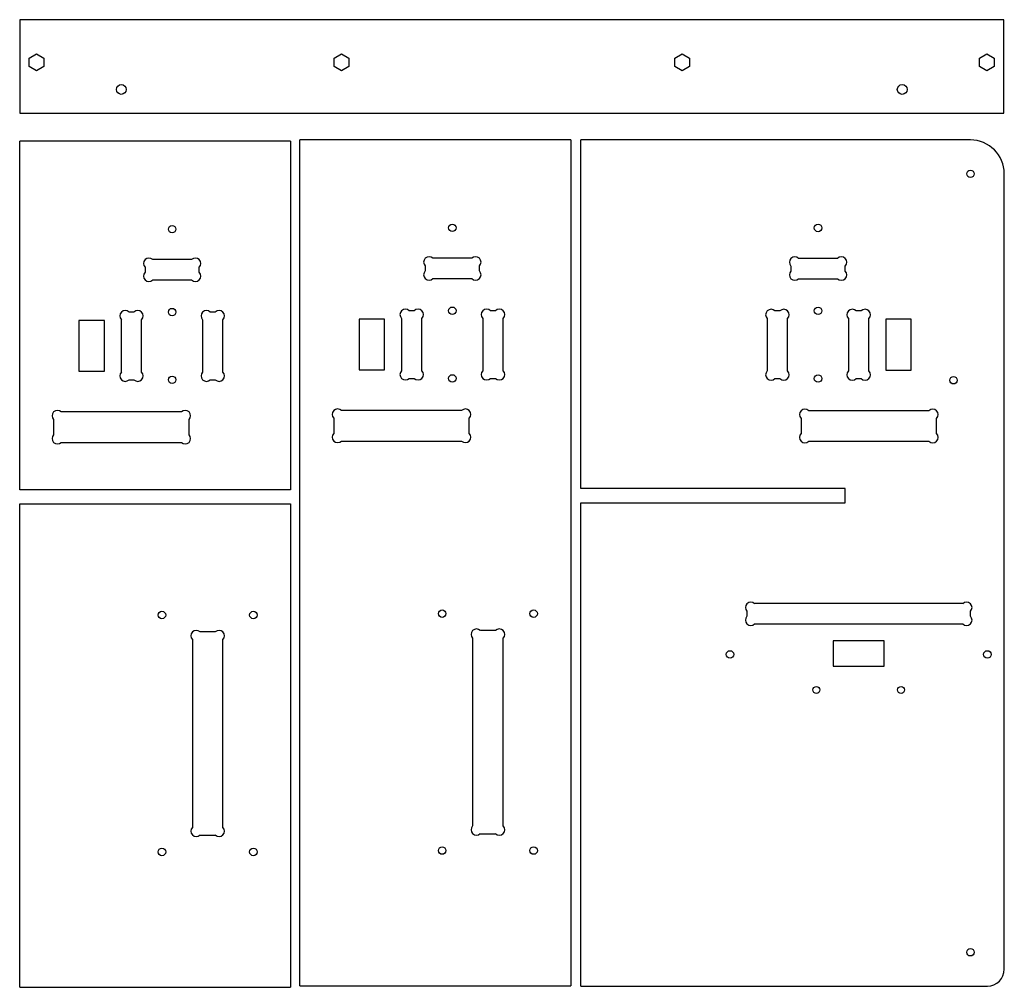
# Paper-space layout 'socle-1b-droit+socle-central' of a CAD drawing. Units: millimetres. Extents: x 6 to 296, y 3 to 289.
import ezdxf

# ---------------------------------------------------------------- set-up
doc = ezdxf.new("R2010")
doc.units = ezdxf.units.MM

psp = doc.layouts.new('socle-1b-droit+socle-central')

# ---------------------------------------------------------------- linework, layer by layer
at = {"color": 7, "linetype": 'Continuous', "lineweight": 25}
for p, q in [((296.15, 289.13), (5.55, 289.13)), ((5.55, 289.13), (5.55, 261.51)), ((296.15, 261.51), (296.15, 289.13)), ((8.39, 277.76), (10.55, 279.01)), ((8.39, 275.26), (8.39, 277.76)), ((10.55, 279.01), (12.72, 277.76)), ((12.72, 277.76), (12.72, 275.26)), ((98.39, 277.76), (100.55, 279.01)), ((98.39, 275.26), (98.39, 277.76)), ((100.55, 279.01), (102.72, 277.76)), ((102.72, 277.76), (102.72, 275.26)), ((198.98, 277.76), (201.15, 279.01)), ((198.98, 275.26), (198.98, 277.76)), ((201.15, 279.01), (203.31, 277.76)), ((203.31, 277.76), (203.31, 275.26)), ((288.98, 277.76), (291.15, 279.01)), ((288.98, 275.26), (288.98, 277.76)), ((291.15, 279.01), (293.31, 277.76)), ((293.31, 277.76), (293.31, 275.26)), ((10.55, 274.01), (8.39, 275.26)), ((12.72, 275.26), (10.55, 274.01)), ((100.55, 274.01), (98.39, 275.26)), ((102.72, 275.26), (100.55, 274.01)), ((201.15, 274.01), (198.98, 275.26)), ((203.31, 275.26), (201.15, 274.01)), ((291.15, 274.01), (288.98, 275.26)), ((293.31, 275.26), (291.15, 274.01)), ((5.55, 261.51), (296.15, 261.51)), ((5.56, 150.24), (5.56, 253.24)), ((85.56, 253.24), (5.56, 253.24)), ((85.56, 253.24), (85.56, 150.24)), ((88.31, 3.64), (88.31, 253.64)), ((168.31, 253.64), (88.31, 253.64)), ((168.31, 253.64), (168.31, 3.64)), ((171.3, 150.6), (171.3, 253.6)), ((286.3, 253.6), (171.3, 253.6)), ((296.3, 8.6), (296.3, 243.6)), ((56.3, 218.24), (44.83, 218.24)), ((139.05, 218.64), (127.58, 218.64)), ((247.04, 218.6), (235.56, 218.6)), ((42.56, 215.98), (42.56, 214.51)), ((58.56, 214.51), (58.56, 215.98)), ((125.31, 216.38), (125.31, 214.91)), ((141.31, 214.91), (141.31, 216.38)), ((233.3, 216.33), (233.3, 214.86)), ((249.3, 214.86), (249.3, 216.33)), ((127.58, 212.64), (139.05, 212.64)), ((235.56, 212.6), (247.04, 212.6)), ((44.83, 212.24), (56.3, 212.24)), ((39.3, 202.74), (37.83, 202.74)), ((63.3, 202.74), (61.83, 202.74)), ((113.31, 200.64), (105.81, 200.64)), ((105.81, 200.64), (105.81, 185.64)), ((113.31, 185.64), (113.31, 200.64)), ((118.31, 200.88), (118.31, 185.41)), ((122.05, 203.14), (120.58, 203.14)), ((124.31, 185.41), (124.31, 200.88)), ((142.31, 200.88), (142.31, 185.41)), ((146.05, 203.14), (144.58, 203.14)), ((148.31, 185.41), (148.31, 200.88)), ((226.3, 200.83), (226.3, 185.36)), ((230.04, 203.1), (228.56, 203.1)), ((232.3, 185.36), (232.3, 200.83)), ((250.3, 200.83), (250.3, 185.36)), ((254.04, 203.1), (252.56, 203.1)), ((256.3, 185.36), (256.3, 200.83)), ((30.56, 200.24), (23.06, 200.24)), ((23.06, 200.24), (23.06, 185.24)), ((30.56, 185.24), (30.56, 200.24)), ((35.56, 200.48), (35.56, 185.01)), ((41.56, 185.01), (41.56, 200.48)), ((59.56, 200.48), (59.56, 185.01)), ((65.56, 185.01), (65.56, 200.48)), ((268.8, 200.6), (261.3, 200.6)), ((261.3, 200.6), (261.3, 185.6)), ((268.8, 185.6), (268.8, 200.6)), ((23.06, 185.24), (30.56, 185.24)), ((105.81, 185.64), (113.31, 185.64)), ((261.3, 185.6), (268.8, 185.6)), ((37.83, 182.74), (39.3, 182.74)), ((61.83, 182.74), (63.3, 182.74)), ((120.58, 183.14), (122.05, 183.14)), ((144.58, 183.14), (146.05, 183.14)), ((228.56, 183.1), (230.04, 183.1)), ((252.56, 183.1), (254.04, 183.1)), ((53.3, 173.24), (17.83, 173.24)), ((136.05, 173.64), (100.58, 173.64)), ((274.04, 173.6), (238.56, 173.6)), ((15.56, 170.98), (15.56, 166.51)), ((55.56, 166.51), (55.56, 170.98)), ((98.31, 171.38), (98.31, 166.91)), ((138.31, 166.91), (138.31, 171.38)), ((236.3, 171.33), (236.3, 166.86)), ((276.3, 166.86), (276.3, 171.33)), ((17.83, 164.24), (53.3, 164.24)), ((100.58, 164.64), (136.05, 164.64)), ((238.56, 164.6), (274.04, 164.6)), ((85.56, 150.24), (5.56, 150.24)), ((249.3, 150.6), (171.3, 150.6)), ((249.3, 146.4), (249.3, 150.6)), ((5.56, 146.04), (85.56, 146.04)), ((5.56, 3.24), (5.56, 146.04)), ((85.56, 146.04), (85.56, 3.24)), ((171.3, 146.4), (249.3, 146.4)), ((171.3, 3.6), (171.3, 146.4)), ((284.04, 116.6), (222.56, 116.6)), ((220.3, 114.33), (220.3, 112.86)), ((286.3, 112.86), (286.3, 114.33)), ((222.56, 110.6), (284.04, 110.6)), ((63.3, 108.24), (58.83, 108.24)), ((146.05, 108.64), (141.58, 108.64)), ((56.56, 105.98), (56.56, 50.51)), ((65.56, 50.51), (65.56, 105.98)), ((139.31, 106.38), (139.31, 50.91)), ((148.31, 50.91), (148.31, 106.38)), ((260.8, 105.6), (245.8, 105.6)), ((245.8, 105.6), (245.8, 98.1)), ((260.8, 98.1), (260.8, 105.6)), ((245.8, 98.1), (260.8, 98.1)), ((58.83, 48.24), (63.3, 48.24)), ((141.58, 48.64), (146.05, 48.64)), ((5.56, 3.24), (85.56, 3.24)), ((88.31, 3.64), (168.31, 3.64)), ((171.3, 3.6), (291.3, 3.6))]:
    psp.add_line(p, q, dxfattribs=at)
for centre, radius in [((35.55, 268.51), 1.45), ((266.15, 268.51), 1.45), ((286.3, 243.6), 1.1), ((50.56, 227.24), 1.1), ((133.31, 227.64), 1.1), ((241.3, 227.6), 1.1), ((50.56, 202.74), 1.1), ((133.31, 203.14), 1.1), ((241.3, 203.1), 1.1), ((50.56, 182.74), 1.1), ((133.31, 183.14), 1.1), ((241.3, 183.1), 1.1), ((281.3, 182.6), 1.1), ((47.56, 113.24), 1.1), ((74.56, 113.24), 1.1), ((130.31, 113.64), 1.1), ((157.31, 113.64), 1.1), ((215.3, 101.6), 1.1), ((291.3, 101.6), 1.1), ((240.8, 91.1), 1), ((265.8, 91.1), 1), ((47.56, 43.24), 1.1), ((74.56, 43.24), 1.1), ((130.31, 43.64), 1.1), ((157.31, 43.64), 1.1), ((286.3, 13.6), 1.1)]:
    psp.add_circle(centre, radius, dxfattribs=at)
for centre, radius, start, end in [((286.3, 243.6), 10, 0, 90), ((43.7, 217.11), 1.6, 45, 225), ((57.43, 217.11), 1.6, 315, 135), ((126.44, 217.51), 1.6, 45, 225), ((140.18, 217.51), 1.6, 315, 135), ((234.43, 217.46), 1.6, 45, 225), ((248.17, 217.46), 1.6, 315, 135), ((43.7, 213.38), 1.6, 135, 315), ((57.43, 213.38), 1.6, 225, 45), ((126.44, 213.78), 1.6, 135, 315), ((140.18, 213.78), 1.6, 225, 45), ((234.43, 213.73), 1.6, 135, 315), ((248.17, 213.73), 1.6, 225, 45), ((119.44, 202.01), 1.6, 45, 225), ((123.18, 202.01), 1.6, 315, 135), ((143.44, 202.01), 1.6, 45, 225), ((147.18, 202.01), 1.6, 315, 135), ((227.43, 201.96), 1.6, 45, 225), ((231.17, 201.96), 1.6, 315, 135), ((251.43, 201.96), 1.6, 45, 225), ((255.17, 201.96), 1.6, 315, 135), ((36.7, 201.61), 1.6, 45, 225), ((40.43, 201.61), 1.6, 315, 135), ((60.7, 201.61), 1.6, 45, 225), ((64.43, 201.61), 1.6, 315, 135), ((36.7, 183.88), 1.6, 135, 315), ((40.43, 183.88), 1.6, 225, 45), ((60.7, 183.88), 1.6, 135, 315), ((64.43, 183.88), 1.6, 225, 45), ((119.44, 184.28), 1.6, 135, 315), ((123.18, 184.28), 1.6, 225, 45), ((143.44, 184.28), 1.6, 135, 315), ((147.18, 184.28), 1.6, 225, 45), ((227.43, 184.23), 1.6, 135, 315), ((231.17, 184.23), 1.6, 225, 45), ((251.43, 184.23), 1.6, 135, 315), ((255.17, 184.23), 1.6, 225, 45), ((16.7, 172.11), 1.6, 45, 225), ((54.43, 172.11), 1.6, 315, 135), ((99.44, 172.51), 1.6, 45, 225), ((137.18, 172.51), 1.6, 315, 135), ((237.43, 172.46), 1.6, 45, 225), ((275.17, 172.46), 1.6, 315, 135), ((16.7, 165.38), 1.6, 135, 315), ((54.43, 165.38), 1.6, 225, 45), ((99.44, 165.78), 1.6, 135, 315), ((137.18, 165.78), 1.6, 225, 45), ((237.43, 165.73), 1.6, 135, 315), ((275.17, 165.73), 1.6, 225, 45), ((221.43, 115.46), 1.6, 45, 225), ((285.17, 115.46), 1.6, 315, 135), ((221.43, 111.73), 1.6, 135, 315), ((285.17, 111.73), 1.6, 225, 45), ((57.7, 107.11), 1.6, 45, 225), ((64.43, 107.11), 1.6, 315, 135), ((140.44, 107.51), 1.6, 45, 225), ((147.18, 107.51), 1.6, 315, 135), ((57.7, 49.38), 1.6, 135, 315), ((64.43, 49.38), 1.6, 225, 45), ((140.44, 49.78), 1.6, 135, 315), ((147.18, 49.78), 1.6, 225, 45), ((291.3, 8.6), 5, 270, 0)]:
    psp.add_arc(centre, radius, start, end, dxfattribs=at)

doc.saveas('drawing.dxf')
